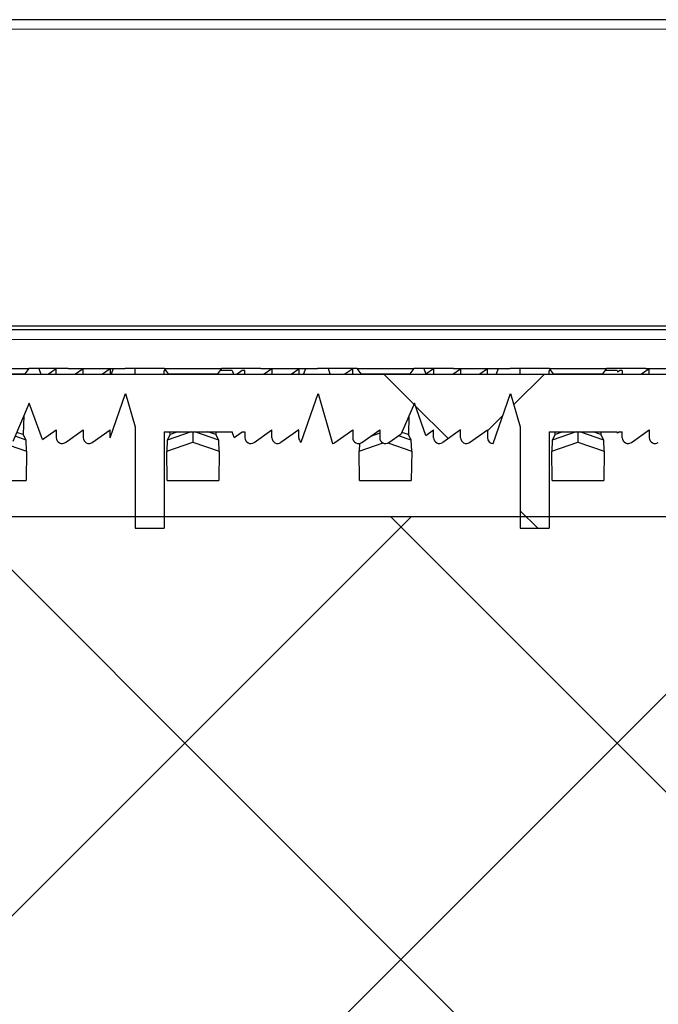
# Model space of a CAD drawing. Units: millimetres. Extents: x 20 to 4220, y -2870 to 3070.
# Drawn here: x 2266 to 2299, y 837 to 888 of the extents above; entities that cross this region are included whole.
import ezdxf

# ---------------------------------------------------------------- set-up
doc = ezdxf.new("R2010")
doc.units = ezdxf.units.MM
doc.header["$PDSIZE"] = -1
doc.layers.get('0').update_dxf_attribs({"lineweight": 25})
doc.layers.add('ARTICLE_NUMBER', color=7, linetype='Continuous')
doc.layers.add('DIMENSION', color=3, linetype='Continuous', lineweight=25)
doc.dimstyles.new('AM_ISO$0', dxfattribs={"dimtxt": 3.5, "dimasz": 3.5, "dimexe": 1, "dimexo": 1, "dimgap": 1.5, "dimtad": 1, "dimdsep": 46, "dimtxsty": 'Standard', "dimcen": 0, "dimclrd": 256, "dimclre": 256, "dimclrt": 2, "dimadec": 0, "dimazin": 2, "dimtp": 0.1, "dimtm": 0.1, "dimtfac": 0.71, "dimtdec": 3, "dimtmove": 0, "dimatfit": 3, "dimfxl": 0, "dimlwd": -1, "dimlwe": -1, "dimarcsym": 0})

# ---------------------------------------------------------------- blocks, each defined once
blk = doc.blocks.new('TB-Side_View')
at = {"layer": 'ARTICLE_NUMBER', "color": 7, "linetype": 'Continuous', "lineweight": 30}
blk.add_line((3773.069, 862.582), (3649.069, 862.582), dxfattribs=at)
at = {"layer": 'ARTICLE_NUMBER', "linetype": 'Continuous', "lineweight": 25}
for p, q in [((3714.896, 837.582), (3739.896, 862.582)), ((3773.069, 805.909), (3716.396, 862.582)), ((3719.569, 819.804), (3762.347, 862.582)), ((3773.069, 828.36), (3738.846, 862.582))]:
    blk.add_line(p, q, dxfattribs=at)
blk = doc.blocks.new('DAP Side_View')
at = {"layer": 'ARTICLE_NUMBER', "linetype": 'Continuous', "lineweight": 0}
h = blk.add_hatch(dxfattribs=at)
h.set_pattern_fill('ANSI37', color=256, scale=10, style=0)
h.set_pattern_definition([(45, (89.225, -77.132), (-22.45064, 22.45064), []), (135, (89.225, -77.132), (-22.45064, -22.45064), [])])
edge = h.paths.add_edge_path()
edge.add_line((2331.628, 868.409), (2331.628, 869.987))
edge.add_line((2331.628, 869.987), (2194.828, 869.987))
edge.add_arc((2194.828, 867.987), 2, 90, 180)
edge.add_line((2192.828, 867.987), (2192.828, 841.987))
edge.add_line((2192.828, 841.987), (2194.828, 841.987))
edge.add_line((2194.828, 841.987), (2194.828, 866.687))
edge.add_line((2194.828, 866.687), (2195.428, 866.687))
edge.add_arc((2195.728, 866.687), 0.3, 180, 304.8342)
edge.add_line((2195.9, 866.441), (2196.828, 867.087))
edge.add_line((2196.828, 867.087), (2196.828, 866.687))
edge.add_arc((2197.128, 866.687), 0.3, 180, 304.8342)
edge.add_line((2197.3, 866.441), (2198.228, 867.087))
edge.add_line((2198.228, 867.087), (2198.228, 866.687))
edge.add_arc((2198.528, 866.687), 0.3, 180, 304.8342)
edge.add_line((2198.7, 866.441), (2199.628, 867.087))
edge.add_line((2199.628, 867.087), (2199.628, 866.687))
edge.add_arc((2199.928, 866.687), 0.3, 180, 304.8342)
edge.add_line((2200.1, 866.441), (2201.028, 867.087))
edge.add_line((2201.028, 867.087), (2201.028, 866.687))
edge.add_arc((2201.328, 866.687), 0.3, 180, 182.0197)
edge.add_line((2201.029, 866.676), (2201.828, 868.987))
edge.add_line((2201.828, 868.987), (2202.385, 867.057))
edge.add_line((2202.385, 867.057), (2202.428, 867.087))
edge.add_line((2202.428, 867.087), (2202.428, 866.907))
edge.add_line((2202.428, 866.907), (2202.564, 866.436))
edge.add_arc((2202.728, 866.687), 0.3, 236.8402, 304.8342)
edge.add_line((2202.9, 866.441), (2203.828, 867.087))
edge.add_line((2203.828, 867.087), (2203.828, 866.687))
edge.add_arc((2204.128, 866.687), 0.3, 180, 304.8342)
edge.add_line((2204.3, 866.441), (2205.228, 867.087))
edge.add_line((2205.228, 867.087), (2205.228, 866.687))
edge.add_arc((2205.528, 866.687), 0.3, 180, 304.8342)
edge.add_line((2205.7, 866.441), (2206.058, 866.69))
edge.add_line((2206.058, 866.69), (2206.828, 868.487))
edge.add_line((2206.828, 868.487), (2207.328, 867.087))
edge.add_line((2207.328, 867.087), (2207.328, 861.987))
edge.add_line((2207.328, 861.987), (2208.828, 861.987))
edge.add_line((2208.828, 861.987), (2208.828, 866.987))
edge.add_line((2208.828, 866.987), (2212.405, 866.987))
edge.add_line((2212.405, 866.987), (2212.577, 866.391))
edge.add_arc((2212.528, 866.687), 0.3, 279.3705, 304.8342)
edge.add_line((2212.7, 866.441), (2213.628, 867.087))
edge.add_line((2213.628, 867.087), (2213.628, 866.687))
edge.add_arc((2213.928, 866.687), 0.3, 180, 304.8342)
edge.add_line((2214.1, 866.441), (2215.028, 867.087))
edge.add_line((2215.028, 867.087), (2215.028, 866.687))
edge.add_arc((2215.328, 866.687), 0.3, 180, 304.8342)
edge.add_line((2215.5, 866.441), (2216.143, 866.888))
edge.add_line((2216.143, 866.888), (2216.828, 868.487))
edge.add_line((2216.828, 868.487), (2217.328, 867.087))
edge.add_line((2217.328, 867.087), (2217.328, 861.987))
edge.add_line((2217.328, 861.987), (2218.828, 861.987))
edge.add_line((2218.828, 861.987), (2218.828, 866.987))
edge.add_line((2218.828, 866.987), (2222.405, 866.987))
edge.add_line((2222.405, 866.987), (2222.552, 866.477))
edge.add_line((2222.552, 866.477), (2223.428, 867.087))
edge.add_line((2223.428, 867.087), (2223.428, 866.687))
edge.add_arc((2223.728, 866.687), 0.3, 180, 304.8342)
edge.add_line((2223.9, 866.441), (2224.828, 867.087))
edge.add_line((2224.828, 867.087), (2224.828, 866.687))
edge.add_arc((2225.128, 866.687), 0.3, 180, 304.8342)
edge.add_line((2225.3, 866.441), (2226.228, 867.087))
edge.add_line((2226.228, 867.087), (2226.828, 868.487))
edge.add_line((2226.828, 868.487), (2227.388, 866.92))
edge.add_line((2227.388, 866.92), (2227.628, 867.087))
edge.add_line((2227.628, 867.087), (2227.628, 866.687))
edge.add_arc((2227.928, 866.687), 0.3, 180, 304.8342)
edge.add_line((2228.1, 866.441), (2229.028, 867.087))
edge.add_line((2229.028, 867.087), (2229.028, 866.687))
edge.add_arc((2229.328, 866.687), 0.3, 180, 304.8342)
edge.add_line((2229.5, 866.441), (2230.428, 867.087))
edge.add_line((2230.428, 867.087), (2230.428, 866.687))
edge.add_arc((2230.728, 866.687), 0.3, 180, 304.8342)
edge.add_line((2230.9, 866.441), (2230.962, 866.484))
edge.add_line((2230.962, 866.484), (2231.828, 868.987))
edge.add_line((2231.828, 868.987), (2232.328, 867.253))
edge.add_line((2232.328, 867.253), (2232.328, 861.987))
edge.add_line((2232.328, 861.987), (2233.828, 861.987))
edge.add_line((2233.828, 861.987), (2233.828, 866.987))
edge.add_line((2233.828, 866.987), (2237.428, 866.987))
edge.add_line((2237.428, 866.987), (2237.428, 866.807))
edge.add_line((2237.428, 866.807), (2237.56, 866.439))
edge.add_arc((2237.728, 866.687), 0.3, 235.8299, 304.8342)
edge.add_line((2237.9, 866.441), (2238.828, 867.087))
edge.add_line((2238.828, 867.087), (2238.828, 866.687))
edge.add_arc((2239.128, 866.687), 0.3, 180, 304.8342)
edge.add_line((2239.3, 866.441), (2240.228, 867.087))
edge.add_line((2240.228, 867.087), (2240.228, 866.687))
edge.add_arc((2240.528, 866.687), 0.3, 180, 304.8342)
edge.add_line((2240.7, 866.441), (2241.025, 866.667))
edge.add_line((2241.025, 866.667), (2241.828, 868.987))
edge.add_line((2241.828, 868.987), (2242.485, 866.709))
edge.add_line((2242.485, 866.709), (2243.028, 867.087))
edge.add_line((2243.028, 867.087), (2243.028, 866.687))
edge.add_arc((2243.328, 866.687), 0.3, 180, 304.8342)
edge.add_line((2243.5, 866.441), (2244.428, 867.087))
edge.add_line((2244.428, 867.087), (2244.428, 866.687))
edge.add_arc((2244.728, 866.687), 0.3, 180, 304.8342)
edge.add_line((2244.9, 866.441), (2245.828, 867.087))
edge.add_line((2245.828, 867.087), (2245.828, 866.687))
edge.add_arc((2246.128, 866.687), 0.3, 180, 234.1603)
edge.add_line((2245.953, 866.444), (2246.828, 868.487))
edge.add_line((2246.828, 868.487), (2247.577, 866.391))
edge.add_arc((2247.528, 866.687), 0.3, 279.3202, 304.8342)
edge.add_line((2247.7, 866.441), (2248.628, 867.087))
edge.add_line((2248.628, 867.087), (2248.628, 866.687))
edge.add_arc((2248.928, 866.687), 0.3, 180, 304.8342)
edge.add_line((2249.1, 866.441), (2250.028, 867.087))
edge.add_line((2250.028, 867.087), (2250.028, 866.687))
edge.add_arc((2250.328, 866.687), 0.3, 180, 304.8342)
edge.add_line((2250.5, 866.441), (2251.089, 866.851))
edge.add_line((2251.089, 866.851), (2251.828, 868.987))
edge.add_line((2251.828, 868.987), (2252.328, 867.253))
edge.add_line((2252.328, 867.253), (2252.328, 861.987))
edge.add_line((2252.328, 861.987), (2253.828, 861.987))
edge.add_line((2253.828, 861.987), (2253.828, 866.987))
edge.add_line((2253.828, 866.987), (2257.364, 866.987))
edge.add_line((2257.364, 866.987), (2257.547, 866.474))
edge.add_line((2257.547, 866.474), (2258.428, 867.087))
edge.add_line((2258.428, 867.087), (2258.428, 866.687))
edge.add_arc((2258.728, 866.687), 0.3, 180, 304.8342)
edge.add_line((2258.9, 866.441), (2259.828, 867.087))
edge.add_line((2259.828, 867.087), (2259.828, 866.687))
edge.add_arc((2260.128, 866.687), 0.3, 180, 304.8342)
edge.add_line((2260.3, 866.441), (2261.152, 867.034))
edge.add_line((2261.152, 867.034), (2261.828, 868.987))
edge.add_line((2261.828, 868.987), (2262.419, 866.941))
edge.add_line((2262.419, 866.941), (2262.628, 867.087))
edge.add_line((2262.628, 867.087), (2262.628, 866.687))
edge.add_arc((2262.928, 866.687), 0.3, 180, 304.8342)
edge.add_line((2263.1, 866.441), (2264.028, 867.087))
edge.add_line((2264.028, 867.087), (2264.028, 866.687))
edge.add_arc((2264.328, 866.687), 0.3, 180, 304.8342)
edge.add_line((2264.5, 866.441), (2265.428, 867.087))
edge.add_line((2265.428, 867.087), (2265.428, 866.687))
edge.add_arc((2265.728, 866.687), 0.3, 180, 304.8342)
edge.add_line((2265.9, 866.441), (2265.973, 866.492))
edge.add_line((2265.973, 866.492), (2266.828, 868.487))
edge.add_line((2266.828, 868.487), (2267.508, 866.585))
edge.add_line((2267.508, 866.585), (2268.228, 867.087))
edge.add_line((2268.228, 867.087), (2268.228, 866.687))
edge.add_arc((2268.528, 866.687), 0.3, 180, 304.8342)
edge.add_line((2268.7, 866.441), (2269.628, 867.087))
edge.add_line((2269.628, 867.087), (2269.628, 866.687))
edge.add_arc((2269.928, 866.687), 0.3, 180, 304.8342)
edge.add_line((2270.1, 866.441), (2271.028, 867.087))
edge.add_line((2271.028, 867.087), (2271.028, 866.687))
edge.add_arc((2271.328, 866.687), 0.3, 180, 182.0197)
edge.add_line((2271.029, 866.676), (2271.828, 868.987))
edge.add_line((2271.828, 868.987), (2272.328, 867.253))
edge.add_line((2272.328, 867.253), (2272.328, 861.987))
edge.add_line((2272.328, 861.987), (2273.828, 861.987))
edge.add_line((2273.828, 861.987), (2273.828, 866.987))
edge.add_line((2273.828, 866.987), (2277.364, 866.987))
edge.add_line((2277.364, 866.987), (2277.468, 866.697))
edge.add_line((2277.468, 866.697), (2277.885, 866.987))
edge.add_line((2277.885, 866.987), (2278.028, 866.987))
edge.add_line((2278.028, 866.987), (2278.028, 866.687))
edge.add_arc((2278.328, 866.687), 0.3, 180, 304.8342)
edge.add_line((2278.5, 866.441), (2279.428, 867.087))
edge.add_line((2279.428, 867.087), (2279.428, 866.687))
edge.add_arc((2279.728, 866.687), 0.3, 180, 304.8342)
edge.add_line((2279.9, 866.441), (2280.828, 867.087))
edge.add_line((2280.828, 867.087), (2280.828, 866.687))
edge.add_arc((2281.128, 866.687), 0.3, 180, 233.2758)
edge.add_line((2280.949, 866.446), (2281.828, 868.987))
edge.add_line((2281.828, 868.987), (2282.577, 866.391))
edge.add_arc((2282.528, 866.687), 0.3, 279.3705, 304.8342)
edge.add_line((2282.7, 866.441), (2283.628, 867.087))
edge.add_line((2283.628, 867.087), (2283.628, 866.687))
edge.add_arc((2283.928, 866.687), 0.3, 180, 304.8342)
edge.add_line((2284.1, 866.441), (2285.028, 867.087))
edge.add_line((2285.028, 867.087), (2285.028, 866.687))
edge.add_arc((2285.328, 866.687), 0.3, 180, 304.8342)
edge.add_line((2285.5, 866.441), (2286.143, 866.888))
edge.add_line((2286.143, 866.888), (2286.828, 868.487))
edge.add_line((2286.828, 868.487), (2287.428, 866.808))
edge.add_line((2287.428, 866.808), (2287.828, 867.087))
edge.add_line((2287.828, 867.087), (2287.828, 866.687))
edge.add_arc((2288.128, 866.687), 0.3, 180, 304.8342)
edge.add_line((2288.3, 866.441), (2289.228, 867.087))
edge.add_line((2289.228, 867.087), (2289.228, 866.687))
edge.add_arc((2289.528, 866.687), 0.3, 180, 304.8342)
edge.add_line((2289.7, 866.441), (2290.628, 867.087))
edge.add_line((2290.628, 867.087), (2290.628, 866.687))
edge.add_arc((2290.928, 866.687), 0.3, 180, 270)
edge.add_line((2290.928, 866.387), (2291.828, 868.987))
edge.add_line((2291.828, 868.987), (2292.328, 867.253))
edge.add_line((2292.328, 867.253), (2292.328, 861.987))
edge.add_line((2292.328, 861.987), (2293.828, 861.987))
edge.add_line((2293.828, 861.987), (2293.828, 866.987))
edge.add_line((2293.828, 866.987), (2297.364, 866.987))
edge.add_line((2297.364, 866.987), (2297.388, 866.92))
edge.add_line((2297.388, 866.92), (2297.485, 866.987))
edge.add_line((2297.485, 866.987), (2297.628, 866.987))
edge.add_line((2297.628, 866.987), (2297.628, 866.687))
edge.add_arc((2297.928, 866.687), 0.3, 180, 304.8342)
edge.add_line((2298.1, 866.441), (2299.028, 867.087))
edge.add_line((2299.028, 867.087), (2299.028, 866.687))
edge.add_arc((2299.328, 866.687), 0.3, 180, 304.8342)
edge.add_line((2299.5, 866.441), (2300.428, 867.087))
edge.add_line((2300.428, 867.087), (2300.428, 866.687))
edge.add_arc((2300.728, 866.687), 0.3, 180, 304.8342)
edge.add_line((2300.9, 866.441), (2300.962, 866.484))
edge.add_line((2300.962, 866.484), (2301.828, 868.987))
edge.add_line((2301.828, 868.987), (2302.519, 866.593))
edge.add_line((2302.519, 866.593), (2303.228, 867.087))
edge.add_line((2303.228, 867.087), (2303.228, 866.687))
edge.add_arc((2303.528, 866.687), 0.3, 180, 304.8342)
edge.add_line((2303.7, 866.441), (2304.628, 867.087))
edge.add_line((2304.628, 867.087), (2304.628, 866.687))
edge.add_arc((2304.928, 866.687), 0.3, 180, 304.8342)
edge.add_line((2305.1, 866.441), (2306.028, 867.087))
edge.add_line((2306.028, 867.087), (2306.028, 866.687))
edge.add_arc((2306.328, 866.687), 0.3, 180, 190.5372)
edge.add_line((2306.033, 866.632), (2306.828, 868.487))
edge.add_line((2306.828, 868.487), (2307.348, 867.031))
edge.add_line((2307.348, 867.031), (2307.428, 867.087))
edge.add_line((2307.428, 867.087), (2307.428, 866.807))
edge.add_line((2307.428, 866.807), (2307.56, 866.439))
edge.add_arc((2307.728, 866.687), 0.3, 235.8299, 304.8342)
edge.add_line((2307.9, 866.441), (2308.828, 867.087))
edge.add_line((2308.828, 867.087), (2308.828, 866.687))
edge.add_arc((2309.128, 866.687), 0.3, 180, 304.8342)
edge.add_line((2309.3, 866.441), (2310.228, 867.087))
edge.add_line((2310.228, 867.087), (2310.228, 866.687))
edge.add_arc((2310.528, 866.687), 0.3, 180, 304.8342)
edge.add_line((2310.7, 866.441), (2311.025, 866.667))
edge.add_line((2311.025, 866.667), (2311.828, 868.987))
edge.add_line((2311.828, 868.987), (2312.328, 867.253))
edge.add_line((2312.328, 867.253), (2312.328, 861.987))
edge.add_line((2312.328, 861.987), (2313.828, 861.987))
edge.add_line((2313.828, 861.987), (2313.828, 866.987))
edge.add_line((2313.828, 866.987), (2317.364, 866.987))
edge.add_line((2317.364, 866.987), (2317.577, 866.391))
edge.add_arc((2317.528, 866.687), 0.3, 279.3202, 304.8342)
edge.add_line((2317.7, 866.441), (2318.628, 867.087))
edge.add_line((2318.628, 867.087), (2318.628, 866.687))
edge.add_arc((2318.928, 866.687), 0.3, 180, 304.8342)
edge.add_line((2319.1, 866.441), (2320.028, 867.087))
edge.add_line((2320.028, 867.087), (2320.028, 866.687))
edge.add_arc((2320.328, 866.687), 0.3, 180, 304.8342)
edge.add_line((2320.5, 866.441), (2321.089, 866.851))
edge.add_line((2321.089, 866.851), (2321.828, 868.987))
edge.add_line((2321.828, 868.987), (2322.452, 866.825))
edge.add_line((2322.452, 866.825), (2322.828, 867.087))
edge.add_line((2322.828, 867.087), (2322.828, 866.687))
edge.add_arc((2323.128, 866.687), 0.3, 180, 304.8342)
edge.add_line((2323.3, 866.441), (2324.228, 867.087))
edge.add_line((2324.228, 867.087), (2324.228, 866.687))
edge.add_arc((2324.528, 866.687), 0.3, 180, 304.8342)
edge.add_line((2324.7, 866.441), (2325.628, 867.087))
edge.add_line((2325.628, 867.087), (2325.628, 866.687))
edge.add_arc((2325.928, 866.687), 0.3, 180, 270)
edge.add_line((2325.928, 866.387), (2326.828, 868.487))
edge.add_line((2326.828, 868.487), (2327.547, 866.474))
edge.add_line((2327.547, 866.474), (2328.428, 867.087))
edge.add_line((2328.428, 867.087), (2328.428, 866.687))
edge.add_arc((2328.728, 866.687), 0.3, 180, 304.8342)
edge.add_line((2328.9, 866.441), (2329.828, 867.087))
edge.add_line((2329.828, 867.087), (2329.828, 866.687))
edge.add_arc((2330.128, 866.687), 0.3, 180, 304.8342)
edge.add_line((2330.3, 866.441), (2331.152, 867.034))
edge.add_line((2331.152, 867.034), (2331.628, 868.409))
at = {"layer": 'ARTICLE_NUMBER', "linetype": 'Continuous', "lineweight": 30}
for p, q in [((2331.628, 888.387), (2192.644, 888.387)), ((2331.628, 872.287), (2192.644, 872.287)), ((2263.853, 870.287), (2266.804, 870.287)), ((2266.804, 870.287), (2266.595, 869.997)), ((2268.853, 870.287), (2266.804, 870.287)), ((2267.322, 870.287), (2267.429, 869.987)), ((2268.228, 870.269), (2267.823, 869.987)), ((2268.228, 869.987), (2268.228, 870.269)), ((2268.853, 870.287), (2271.804, 870.287)), ((2269.628, 870.269), (2269.223, 869.987)), ((2269.628, 869.987), (2269.628, 870.269)), ((2271.028, 870.269), (2270.623, 869.987)), ((2271.028, 870.269), (2271.028, 869.987)), ((2271.177, 870.287), (2271.073, 869.987)), ((2273.853, 870.287), (2271.804, 870.287)), ((2272.328, 869.987), (2272.328, 870.287)), ((2273.828, 869.987), (2273.828, 870.169)), ((2273.938, 870.169), (2273.828, 870.169)), ((2273.853, 870.287), (2276.804, 870.287)), ((2274.062, 869.997), (2273.853, 870.287)), ((2276.804, 870.287), (2276.595, 869.997)), ((2277.364, 870.169), (2276.719, 870.169)), ((2278.853, 870.287), (2276.804, 870.287)), ((2277.364, 870.169), (2277.429, 869.987)), ((2277.885, 870.169), (2277.623, 869.987)), ((2278.028, 870.169), (2277.885, 870.169)), ((2278.028, 869.987), (2278.028, 870.169)), ((2278.853, 870.287), (2281.804, 870.287)), ((2279.428, 870.269), (2279.023, 869.987)), ((2279.428, 870.269), (2279.428, 869.987)), ((2280.423, 869.987), (2280.828, 870.269)), ((2280.828, 870.269), (2280.828, 869.987)), ((2281.177, 870.287), (2281.073, 869.987)), ((2283.853, 870.287), (2281.804, 870.287)), ((2282.458, 869.987), (2282.371, 870.287)), ((2283.628, 870.269), (2283.223, 869.987)), ((2283.628, 869.987), (2283.628, 870.269)), ((2283.853, 870.287), (2286.804, 870.287)), ((2284.062, 869.997), (2283.853, 870.287)), ((2286.804, 870.287), (2286.595, 869.997)), ((2288.853, 870.287), (2286.804, 870.287)), ((2287.322, 870.287), (2287.428, 869.99)), ((2287.828, 870.269), (2287.428, 869.99)), ((2287.828, 870.269), (2287.828, 869.987)), ((2288.823, 869.987), (2289.228, 870.269)), ((2288.853, 870.287), (2291.804, 870.287)), ((2289.228, 870.269), (2289.228, 869.987)), ((2290.628, 870.269), (2290.223, 869.987)), ((2290.628, 869.987), (2290.628, 870.269)), ((2291.177, 870.287), (2291.073, 869.987)), ((2293.853, 870.287), (2291.804, 870.287)), ((2292.328, 869.987), (2292.328, 870.287)), ((2293.828, 869.987), (2293.828, 870.169)), ((2293.938, 870.169), (2293.828, 870.169)), ((2293.853, 870.287), (2296.804, 870.287)), ((2294.062, 869.997), (2293.853, 870.287)), ((2296.804, 870.287), (2296.595, 869.997)), ((2297.364, 870.169), (2296.719, 870.169)), ((2298.853, 870.287), (2296.804, 870.287)), ((2297.364, 870.169), (2297.388, 870.102)), ((2297.388, 870.102), (2297.485, 870.169)), ((2297.628, 870.169), (2297.485, 870.169)), ((2297.628, 870.169), (2297.628, 869.987)), ((2299.028, 870.269), (2298.623, 869.987)), ((2298.853, 870.287), (2301.804, 870.287)), ((2299.028, 869.987), (2299.028, 870.269)), ((2194.828, 869.987), (2331.628, 869.987)), ((2264.062, 869.997), (2266.595, 869.997)), ((2266.595, 869.997), (2266.595, 869.987)), ((2274.062, 869.997), (2276.595, 869.997)), ((2274.062, 869.987), (2274.062, 869.997)), ((2276.595, 869.997), (2276.595, 869.987)), ((2284.062, 869.997), (2286.595, 869.997)), ((2284.062, 869.987), (2284.062, 869.997)), ((2286.595, 869.997), (2286.595, 869.987)), ((2294.062, 869.997), (2296.595, 869.997)), ((2294.062, 869.987), (2294.062, 869.997)), ((2296.595, 869.997), (2296.595, 869.987)), ((2271.029, 866.676), (2271.828, 868.987)), ((2271.828, 868.987), (2272.328, 867.253)), ((2280.949, 866.446), (2281.828, 868.987)), ((2281.828, 868.987), (2282.577, 866.391)), ((2290.928, 866.387), (2291.828, 868.987)), ((2291.828, 868.987), (2292.328, 867.253)), ((2266.828, 868.487), (2265.973, 866.492)), ((2267.508, 866.585), (2266.828, 868.487)), ((2286.828, 868.487), (2286.143, 866.888)), ((2287.428, 866.808), (2286.828, 868.487)), ((2266.541, 867.817), (2266.517, 866.85)), ((2286.541, 867.817), (2286.517, 866.85)), ((2266.517, 866.85), (2266.176, 866.964)), ((2267.508, 866.585), (2268.228, 867.087)), ((2268.228, 867.087), (2268.228, 866.687)), ((2268.7, 866.441), (2269.628, 867.087)), ((2269.628, 867.087), (2269.628, 866.687)), ((2270.1, 866.441), (2271.028, 867.087)), ((2271.028, 866.687), (2271.028, 867.087)), ((2272.328, 867.253), (2272.328, 861.987)), ((2273.828, 866.987), (2273.828, 861.987)), ((2273.828, 866.987), (2277.364, 866.987)), ((2275.234, 866.987), (2273.985, 866.563)), ((2274.14, 866.85), (2274.136, 866.987)), ((2274.548, 866.987), (2274.14, 866.85)), ((2275.328, 866.987), (2275.328, 866.454)), ((2276.671, 866.563), (2275.422, 866.987)), ((2276.517, 866.85), (2276.108, 866.987)), ((2276.521, 866.987), (2276.517, 866.85)), ((2277.468, 866.697), (2277.364, 866.987)), ((2277.468, 866.697), (2277.885, 866.987)), ((2277.885, 866.987), (2278.028, 866.987)), ((2278.028, 866.987), (2278.028, 866.687)), ((2278.5, 866.441), (2279.428, 867.087)), ((2279.428, 866.687), (2279.428, 867.087)), ((2280.828, 867.087), (2279.9, 866.441)), ((2280.828, 866.687), (2280.828, 867.087)), ((2282.7, 866.441), (2283.628, 867.087)), ((2283.628, 867.087), (2283.628, 866.687)), ((2284.1, 866.441), (2285.028, 867.087)), ((2285.028, 867.087), (2285.028, 866.687)), ((2286.517, 866.85), (2286.176, 866.964)), ((2287.428, 866.808), (2287.828, 867.087)), ((2287.828, 866.687), (2287.828, 867.087)), ((2289.228, 867.087), (2288.3, 866.441)), ((2289.228, 866.687), (2289.228, 867.087)), ((2289.7, 866.441), (2290.628, 867.087)), ((2290.628, 867.087), (2290.628, 866.687)), ((2292.328, 867.253), (2292.328, 861.987)), ((2293.828, 866.987), (2293.828, 861.987)), ((2293.828, 866.987), (2297.364, 866.987)), ((2295.234, 866.987), (2293.985, 866.563)), ((2294.14, 866.85), (2294.136, 866.987)), ((2294.548, 866.987), (2294.14, 866.85)), ((2295.328, 866.987), (2295.328, 866.454)), ((2296.671, 866.563), (2295.422, 866.987)), ((2296.517, 866.85), (2296.108, 866.987)), ((2296.521, 866.987), (2296.517, 866.85)), ((2297.388, 866.92), (2297.364, 866.987)), ((2297.485, 866.987), (2297.388, 866.92)), ((2297.485, 866.987), (2297.628, 866.987)), ((2297.628, 866.687), (2297.628, 866.987)), ((2298.1, 866.441), (2299.028, 867.087)), ((2299.028, 867.087), (2299.028, 866.687)), ((2265.328, 866.454), (2266.689, 865.992)), ((2266.671, 866.563), (2266.089, 866.761)), ((2266.671, 866.563), (2266.517, 866.85)), ((2266.689, 865.992), (2266.671, 866.563)), ((2273.985, 866.563), (2273.968, 865.992)), ((2273.968, 865.992), (2275.328, 866.454)), ((2274.14, 866.85), (2273.985, 866.563)), ((2275.328, 866.454), (2276.689, 865.992)), ((2276.671, 866.563), (2276.517, 866.85)), ((2276.689, 865.992), (2276.671, 866.563)), ((2285.028, 866.917), (2284.552, 866.755)), ((2285.5, 866.441), (2286.143, 866.888)), ((2286.671, 866.563), (2286.002, 866.79)), ((2286.671, 866.563), (2286.517, 866.85)), ((2286.689, 865.992), (2286.671, 866.563)), ((2293.985, 866.563), (2293.968, 865.992)), ((2293.968, 865.992), (2295.328, 866.454)), ((2294.14, 866.85), (2293.985, 866.563)), ((2295.328, 866.454), (2296.689, 865.992)), ((2296.671, 866.563), (2296.517, 866.85)), ((2296.689, 865.992), (2296.671, 866.563)), ((2266.689, 865.992), (2266.67, 864.457)), ((2273.987, 864.457), (2273.968, 865.992)), ((2276.689, 865.992), (2276.67, 864.457)), ((2283.968, 865.992), (2285.207, 866.413)), ((2283.98, 866.391), (2283.968, 865.992)), ((2283.987, 864.457), (2283.968, 865.992)), ((2285.45, 866.413), (2286.689, 865.992)), ((2286.689, 865.992), (2286.67, 864.457)), ((2293.987, 864.457), (2293.968, 865.992)), ((2296.689, 865.992), (2296.67, 864.457)), ((2263.987, 864.457), (2266.67, 864.457)), ((2273.987, 864.457), (2276.67, 864.457)), ((2283.987, 864.457), (2286.67, 864.457)), ((2293.987, 864.457), (2296.67, 864.457)), ((2272.328, 861.987), (2273.828, 861.987)), ((2292.328, 861.987), (2293.828, 861.987))]:
    blk.add_line(p, q, dxfattribs=at)
at = {"layer": 'ARTICLE_NUMBER', "linetype": 'Continuous', "lineweight": 0}
for p, q in [((2192.644, 887.887), (2331.628, 887.887)), ((2331.628, 872.487), (2192.739, 872.487)), ((2192.644, 871.787), (2331.628, 871.787))]:
    blk.add_line(p, q, dxfattribs=at)
at = {"layer": 'ARTICLE_NUMBER', "linetype": 'Continuous', "lineweight": 30}
for centre, start, end in [((2268.528, 866.687), 180, 304.8342), ((2269.928, 866.687), 180, 304.8342), ((2271.328, 866.687), 180, 182.0197), ((2278.328, 866.687), 180, 304.8342), ((2279.728, 866.687), 180, 304.8342), ((2281.128, 866.687), 180, 233.2758), ((2282.528, 866.687), 279.3705, 304.8342), ((2283.928, 866.687), 180, 304.8342), ((2285.328, 866.687), 180, 304.8342), ((2288.128, 866.687), 180, 304.8342), ((2289.528, 866.687), 180, 304.8342), ((2290.928, 866.687), 180, 270), ((2297.928, 866.687), 180, 304.8342), ((2299.328, 866.687), 180, 304.8342)]:
    blk.add_arc(centre, 0.3, start, end, dxfattribs=at)
blk = doc.blocks.new('*D26')
at = {"layer": 'Defpoints', "color": 0}
for p in [(2194.828, 872.485), (2144.846, 683.261), (2667.198, 683.261)]:
    blk.add_point(p, dxfattribs=at)
at = {"layer": 'DIMENSION', "color": 0, "linetype": 'ByBlock'}
for p, q in [((2204.828, 872.485), (2677.198, 872.485)), ((2667.198, 837.485), (2667.198, 718.261)), ((2154.846, 683.261), (2677.198, 683.261))]:
    blk.add_line(p, q, dxfattribs=at)
at = {"layer": 'DIMENSION', "color": 0}
for points in [[(2661.365, 837.485), (2673.031, 837.485), (2667.198, 872.485)], [(2661.365, 718.261), (2673.031, 718.261), (2667.198, 683.261)]]:
    blk.add_solid(points, dxfattribs=at)
at = {"layer": 'DIMENSION', "color": 0, "insert": (2627.198, 777.873), "char_height": 50, "attachment_point": 5, "rotation": 90}
blk.add_mtext('189', dxfattribs=at)

msp = doc.modelspace()

# ---------------------------------------------------------------- block references
for name, p in [('TB-Side_View', (-1453.24, 0)), ('DAP Side_View', (0, 0))]:
    msp.add_blockref(name, p)

# ---------------------------------------------------------------- dimensions: what is measured, and where the dimension line sits
at = {"layer": 'DIMENSION', "color": 0}
dim = msp.add_linear_dim(base=(2667.198, 683.261), p1=(2194.828, 872.485), p2=(2144.846, 683.261), angle=90, dimstyle='AM_ISO$0', override={"dimscale": 10, "dimtxt": 5, "dimdec": 0, "dimclrd": 0, "dimclre": 0, "dimclrt": 0}, dxfattribs=at)
dim.commit()
dim.dimension.update_dxf_attribs({"geometry": '*D26', "text_midpoint": (2667.198, 777.873), "dimtype": 160})

doc.saveas('drawing.dxf')
